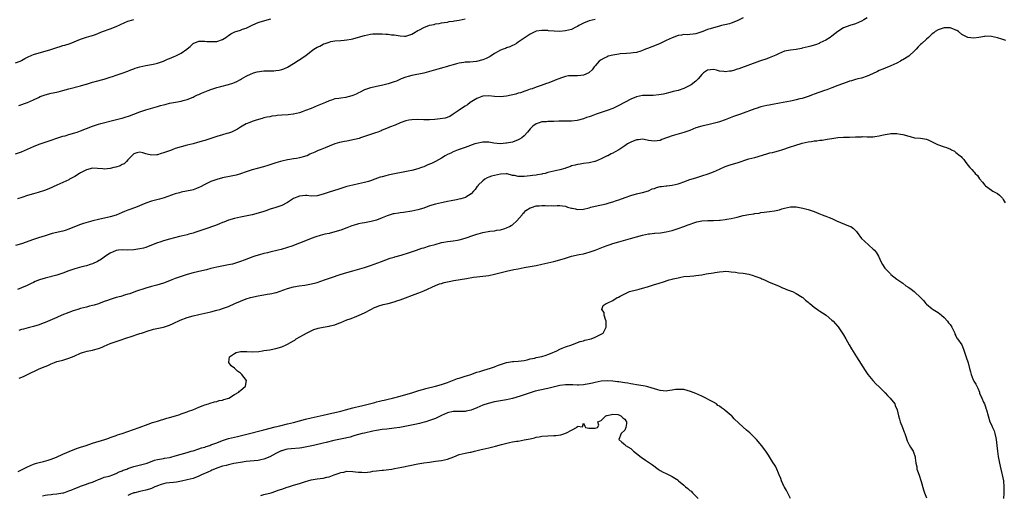
# Model space of a CAD drawing. Units: inches. Extents: x 2556000 to 2559000, y 1554000 to 1557000.
# Drawn here: x 2557498 to 2557831, y 1554906 to 1555067 of the extents above; entities that cross this region are included whole.
import ezdxf

# ---------------------------------------------------------------- set-up
doc = ezdxf.new("R2010")
doc.units = ezdxf.units.IN
doc.header["$MEASUREMENT"] = 0
doc.layers.add('LD25561554_10ft', color=123, linetype='Continuous')

msp = doc.modelspace()

# ---------------------------------------------------------------- linework, layer by layer
at = {"layer": 'LD25561554_10ft'}
for points, elevation in [([(2557743, 1555067.61), (2557741.25, 1555066.75), (2557739.88, 1555066.12), (2557739, 1555065.83), (2557738.39, 1555065.61), (2557736.78, 1555065.22), (2557735.76, 1555065), (2557735, 1555064.82), (2557733, 1555064.27), (2557731.9, 1555063.9), (2557731, 1555063.63), (2557729.35, 1555063), (2557729, 1555062.88), (2557727, 1555062.26), (2557726.16, 1555062.16), (2557725, 1555061.99), (2557724.08, 1555061.92), (2557723, 1555061.94), (2557722.21, 1555061.79), (2557721, 1555061.66), (2557719, 1555060.9), (2557717, 1555059.91), (2557715, 1555058.98), (2557713.6, 1555058.4), (2557710.7, 1555057.3), (2557709.98, 1555057), (2557709, 1555056.57), (2557708.38, 1555056.38), (2557707, 1555055.91), (2557705.78, 1555055.78), (2557705, 1555055.63), (2557703.59, 1555055.59), (2557701.4, 1555055.4), (2557701, 1555055.38), (2557699, 1555055.04), (2557697.37, 1555054.63), (2557697, 1555054.47), (2557696, 1555054), (2557695, 1555053.47), (2557694.34, 1555053), (2557693, 1555051.38), (2557692.63, 1555051), (2557691.94, 1555050.06), (2557691, 1555049.13), (2557690.79, 1555049), (2557689, 1555048.25), (2557688.16, 1555048.16), (2557687, 1555047.99), (2557686.03, 1555048.03), (2557685, 1555048.03), (2557683.97, 1555047.98), (2557683, 1555047.84), (2557681.26, 1555047.26), (2557681, 1555047.15), (2557680.7, 1555047), (2557679.5, 1555046.5), (2557679, 1555046.36), (2557677, 1555045.58), (2557676.56, 1555045.45), (2557674.77, 1555044.77), (2557673, 1555044.2), (2557671.66, 1555043.66), (2557671, 1555043.45), (2557669.84, 1555043), (2557669.21, 1555042.79), (2557667.69, 1555042.31), (2557667, 1555042.13), (2557666.14, 1555041.86), (2557664.54, 1555041.46), (2557663, 1555041.11), (2557661, 1555040.92), (2557658.93, 1555041.07), (2557657, 1555041.25), (2557655, 1555041.13), (2557654.62, 1555041), (2557653, 1555040.33), (2557650.77, 1555039), (2557649.77, 1555038.23), (2557649, 1555037.75), (2557647.73, 1555037), (2557647, 1555036.39), (2557645, 1555035.01), (2557643.79, 1555034.21), (2557642.31, 1555033.69), (2557640.59, 1555033.41), (2557638.73, 1555033.27), (2557637, 1555033.17), (2557635, 1555033.13), (2557633, 1555033.2), (2557631, 1555033.17), (2557630.01, 1555033), (2557629, 1555032.8), (2557627, 1555032.07), (2557625.37, 1555031.37), (2557623.41, 1555030.59), (2557623, 1555030.39), (2557621, 1555029.59), (2557620.6, 1555029.4), (2557619.54, 1555029), (2557618.75, 1555028.75), (2557617, 1555028.14), (2557615.71, 1555027.71), (2557615, 1555027.45), (2557613.68, 1555027), (2557613.15, 1555026.85), (2557611.55, 1555026.45), (2557609, 1555025.93), (2557608.22, 1555025.78), (2557606.57, 1555025.43), (2557605, 1555025), (2557603, 1555024.25), (2557601.64, 1555023.64), (2557600.04, 1555023), (2557599.28, 1555022.72), (2557598.22, 1555022.22), (2557596.5, 1555021.5), (2557595.56, 1555021), (2557595, 1555020.78), (2557594.68, 1555020.68), (2557593, 1555020.22), (2557592.03, 1555020.03), (2557591, 1555019.91), (2557589.69, 1555019.69), (2557589, 1555019.61), (2557587, 1555019.12), (2557586.63, 1555019), (2557585, 1555018.54), (2557583, 1555017.91), (2557582.32, 1555017.68), (2557580.79, 1555017.21), (2557578.68, 1555016.68), (2557577, 1555016.24), (2557575, 1555015.59), (2557573, 1555014.88), (2557571.55, 1555014.45), (2557571, 1555014.3), (2557569.94, 1555014.06), (2557567, 1555013.46), (2557565, 1555012.93), (2557563, 1555012.25), (2557561.46, 1555011.46), (2557561, 1555011.26), (2557559.5, 1555010.5), (2557559, 1555010.21), (2557558.14, 1555009.86), (2557557, 1555009.48), (2557556.63, 1555009.37), (2557553, 1555008.62), (2557552.47, 1555008.47), (2557551, 1555008.04), (2557547.24, 1555006.76), (2557545.68, 1555006.32), (2557543, 1555005.61), (2557541, 1555004.93), (2557537.5, 1555003.5), (2557535.3, 1555002.7), (2557535, 1555002.56), (2557533.88, 1555002.12), (2557533, 1555001.73), (2557531, 1555000.91), (2557529, 1555000.28), (2557528.05, 1555000.05), (2557525.49, 1554999.49), (2557525, 1554999.4), (2557523.07, 1554998.93), (2557521.49, 1554998.51), (2557519.94, 1554998.06), (2557519, 1554997.76), (2557516.92, 1554996.92), (2557515, 1554996.12), (2557513.72, 1554995.72), (2557513, 1554995.47), (2557509.38, 1554994.62), (2557509, 1554994.53), (2557507, 1554993.93), (2557504.76, 1554993.24), (2557503, 1554992.66), (2557499, 1554991.22), (2557497, 1554990.58)], 7000), ([(2557497, 1555021.58), (2557499, 1555022.35), (2557503, 1555024.06), (2557505, 1555024.87), (2557507, 1555025.61), (2557509, 1555026.27), (2557511, 1555026.89), (2557513, 1555027.56), (2557513.77, 1555027.77), (2557515, 1555028.16), (2557517, 1555028.73), (2557517.83, 1555029), (2557519, 1555029.44), (2557521, 1555030.24), (2557523, 1555031), (2557525, 1555031.61), (2557525.84, 1555031.84), (2557530.19, 1555033), (2557532.45, 1555033.55), (2557533, 1555033.73), (2557534, 1555034), (2557535.51, 1555034.49), (2557537, 1555035.01), (2557539, 1555035.79), (2557541, 1555036.53), (2557542.63, 1555037), (2557545, 1555037.61), (2557546.04, 1555037.96), (2557547, 1555038.19), (2557547.63, 1555038.37), (2557549, 1555038.71), (2557551.11, 1555039.11), (2557553, 1555039.44), (2557553.63, 1555039.63), (2557555, 1555040.01), (2557557, 1555040.82), (2557557.4, 1555041), (2557558.47, 1555041.53), (2557559, 1555041.74), (2557559.86, 1555042.14), (2557562.09, 1555043), (2557563, 1555043.37), (2557565, 1555044.03), (2557566.4, 1555044.4), (2557568.96, 1555045.04), (2557570.45, 1555045.55), (2557571, 1555045.76), (2557571.85, 1555046.15), (2557573, 1555046.77), (2557573.36, 1555047), (2557575, 1555047.91), (2557576.68, 1555048.68), (2557577, 1555048.84), (2557577.46, 1555049), (2557578.66, 1555049.34), (2557581, 1555049.69), (2557582.31, 1555049.69), (2557583, 1555049.74), (2557584.29, 1555049.71), (2557585, 1555049.76), (2557586.11, 1555049.89), (2557587, 1555050.1), (2557587.66, 1555050.34), (2557589, 1555050.91), (2557591, 1555052.16), (2557592.24, 1555053), (2557592.67, 1555053.33), (2557593, 1555053.48), (2557593.86, 1555054.14), (2557595.11, 1555054.89), (2557597, 1555056.34), (2557597.9, 1555057), (2557599, 1555057.71), (2557599.9, 1555058.1), (2557601, 1555058.77), (2557601.19, 1555058.81), (2557601.66, 1555059), (2557603, 1555059.45), (2557603.58, 1555059.58), (2557605, 1555059.81), (2557607, 1555060.01), (2557608.07, 1555060.08), (2557609, 1555060.2), (2557610.43, 1555060.43), (2557611, 1555060.54), (2557613, 1555061.08), (2557615, 1555061.65), (2557617, 1555062.09), (2557617.82, 1555062.18), (2557619, 1555062.26), (2557621, 1555062.22), (2557622.16, 1555062.16), (2557623, 1555062.07), (2557624.1, 1555061.9), (2557625, 1555061.84), (2557626.4, 1555061.6), (2557627, 1555061.54), (2557628.52, 1555061.48), (2557629, 1555061.48), (2557631, 1555062.08), (2557631.55, 1555062.45), (2557633, 1555063.3), (2557633.61, 1555063.61), (2557635, 1555064.39), (2557637, 1555065.1), (2557638.58, 1555065.42), (2557639, 1555065.58), (2557640.26, 1555065.74), (2557641, 1555065.94), (2557641.92, 1555066.08), (2557643, 1555066.2), (2557643.65, 1555066.35), (2557645, 1555066.49), (2557645.41, 1555066.59), (2557647, 1555066.83), (2557649, 1555067.26)], 6980), ([(2557497, 1555052.37), (2557498.55, 1555053), (2557499, 1555053.23), (2557500.1, 1555053.9), (2557501, 1555054.34), (2557502.46, 1555055), (2557503, 1555055.22), (2557505, 1555055.83), (2557507, 1555056.37), (2557508.96, 1555056.96), (2557511, 1555057.6), (2557512.08, 1555057.92), (2557513, 1555058.22), (2557513.61, 1555058.39), (2557515.41, 1555059), (2557519, 1555060.36), (2557521, 1555061.04), (2557522.5, 1555061.5), (2557523, 1555061.69), (2557523.99, 1555062.01), (2557526.43, 1555063), (2557529, 1555063.92), (2557531, 1555064.74), (2557533.91, 1555066.09), (2557535, 1555066.53), (2557535.35, 1555066.65), (2557537, 1555067.05)], 6960), ([(2557693, 1555067.07), (2557691, 1555066.66), (2557689, 1555065.81), (2557687.49, 1555065), (2557687, 1555064.69), (2557686.43, 1555064.43), (2557685, 1555063.71), (2557683, 1555063.19), (2557681, 1555063.02), (2557679.09, 1555063.09), (2557677.26, 1555063.26), (2557677, 1555063.31), (2557675.35, 1555063.35), (2557675, 1555063.4), (2557673, 1555063.08), (2557672.78, 1555063), (2557671, 1555062.06), (2557668.32, 1555060.32), (2557667, 1555059.39), (2557666.35, 1555059), (2557665.54, 1555058.46), (2557665, 1555058.28), (2557664.18, 1555057.82), (2557663, 1555057.45), (2557662.69, 1555057.31), (2557661.92, 1555057), (2557661, 1555056.65), (2557660.22, 1555056.22), (2557659, 1555055.58), (2557657.44, 1555054.56), (2557657, 1555054.31), (2557656.1, 1555053.9), (2557655, 1555053.44), (2557652.91, 1555052.91), (2557650.64, 1555052.64), (2557649, 1555052.62), (2557648.54, 1555052.54), (2557647, 1555052.34), (2557646.1, 1555052.1), (2557645, 1555051.72), (2557643.23, 1555051.23), (2557643, 1555051.14), (2557641.32, 1555050.68), (2557641, 1555050.64), (2557639.75, 1555050.25), (2557639, 1555050.05), (2557638.21, 1555049.79), (2557636.68, 1555049.32), (2557635, 1555048.89), (2557631, 1555048.11), (2557629.79, 1555047.79), (2557629, 1555047.6), (2557627.43, 1555047), (2557625.77, 1555046.23), (2557625, 1555045.97), (2557623, 1555045.35), (2557620.73, 1555044.73), (2557619, 1555044.38), (2557618.16, 1555044.16), (2557617, 1555043.97), (2557615, 1555043.27), (2557614.51, 1555043), (2557613.51, 1555042.49), (2557613, 1555042.27), (2557612.15, 1555041.85), (2557611, 1555041.34), (2557609.89, 1555041), (2557609, 1555040.76), (2557608.7, 1555040.7), (2557607, 1555040.49), (2557606.36, 1555040.35), (2557605, 1555040.21), (2557603.8, 1555039.8), (2557603, 1555039.57), (2557601.81, 1555039), (2557599, 1555037.82), (2557596.97, 1555037), (2557595, 1555036.26), (2557593.87, 1555035.87), (2557593, 1555035.55), (2557591, 1555035.02), (2557590.82, 1555035), (2557589.19, 1555034.81), (2557587, 1555034.67), (2557585.46, 1555034.54), (2557585, 1555034.47), (2557583.66, 1555034.34), (2557583, 1555034.18), (2557581.96, 1555034.04), (2557581, 1555033.75), (2557580.39, 1555033.61), (2557578.31, 1555033), (2557577, 1555032.58), (2557576.26, 1555032.26), (2557575, 1555031.78), (2557573.58, 1555031), (2557573, 1555030.63), (2557572.02, 1555029.98), (2557570.05, 1555029), (2557569, 1555028.62), (2557568.47, 1555028.47), (2557567, 1555028), (2557565, 1555027.44), (2557563, 1555026.84), (2557561, 1555026.18), (2557560.06, 1555025.94), (2557559, 1555025.56), (2557558.5, 1555025.5), (2557557, 1555025.05), (2557555, 1555024.58), (2557553, 1555024.03), (2557551, 1555023.39), (2557549.92, 1555023), (2557549, 1555022.69), (2557547, 1555021.94), (2557546.28, 1555021.72), (2557545, 1555021.29), (2557544.72, 1555021.28), (2557543, 1555021.14), (2557541.51, 1555021.51), (2557541, 1555021.68), (2557540.04, 1555021.96), (2557539, 1555022.22), (2557538, 1555022), (2557537, 1555021.67), (2557536.28, 1555021), (2557535, 1555019.55), (2557534.47, 1555019), (2557533.71, 1555018.29), (2557533, 1555017.97), (2557532.38, 1555017.62), (2557530.86, 1555017.14), (2557530.26, 1555017), (2557529, 1555016.65), (2557527, 1555016.43), (2557526.5, 1555016.5), (2557524.68, 1555016.68), (2557523, 1555016.76), (2557521, 1555016.25), (2557519, 1555015.21), (2557518.64, 1555015), (2557517, 1555013.92), (2557515.26, 1555013), (2557515, 1555012.84), (2557513, 1555011.88), (2557511, 1555011.03), (2557508.21, 1555009.79), (2557506.74, 1555009.26), (2557504.58, 1555008.58), (2557503, 1555008.12), (2557501, 1555007.5), (2557499.11, 1555006.89), (2557497.65, 1555006.35)], 6990), ([(2557785, 1555067.61), (2557783.85, 1555067), (2557783, 1555066.51), (2557781, 1555065.59), (2557779.15, 1555065), (2557777, 1555064.24), (2557775, 1555063.03), (2557773, 1555061.39), (2557772.4, 1555061), (2557771, 1555060.11), (2557769, 1555059.12), (2557768.73, 1555059), (2557767.45, 1555058.55), (2557767, 1555058.44), (2557765.91, 1555058.09), (2557765, 1555057.87), (2557763, 1555057.33), (2557762.71, 1555057.29), (2557760.92, 1555056.92), (2557759, 1555056.72), (2557757, 1555056.33), (2557755, 1555055.48), (2557754.1, 1555055), (2557753, 1555054.51), (2557751.87, 1555054.13), (2557751, 1555053.76), (2557748.58, 1555053), (2557741.6, 1555050.4), (2557741, 1555050.23), (2557740.06, 1555049.94), (2557739, 1555049.64), (2557738.41, 1555049.59), (2557737, 1555049.36), (2557736.52, 1555049.48), (2557735, 1555049.63), (2557734.06, 1555049.94), (2557733, 1555050.16), (2557731.95, 1555050.05), (2557731, 1555049.9), (2557729.67, 1555049), (2557729, 1555048.42), (2557727.79, 1555047), (2557727, 1555046.21), (2557725.49, 1555045), (2557725, 1555044.71), (2557723, 1555043.76), (2557721, 1555043.09), (2557719.34, 1555042.66), (2557719, 1555042.59), (2557717.76, 1555042.24), (2557717, 1555042.08), (2557716.14, 1555041.86), (2557714.46, 1555041.54), (2557712.63, 1555041.37), (2557711, 1555041.38), (2557710.66, 1555041.34), (2557709, 1555041.32), (2557707, 1555040.96), (2557705, 1555040.15), (2557703.15, 1555039.15), (2557702.85, 1555039), (2557701, 1555037.97), (2557700.33, 1555037.67), (2557699, 1555037), (2557697, 1555036.25), (2557695, 1555035.6), (2557693.32, 1555035), (2557691.58, 1555034.42), (2557691, 1555034.19), (2557690.07, 1555033.93), (2557689, 1555033.46), (2557688.6, 1555033.4), (2557687.37, 1555033), (2557686.89, 1555032.89), (2557685, 1555032.73), (2557683, 1555032.69), (2557682.72, 1555032.72), (2557681, 1555032.62), (2557680.65, 1555032.65), (2557679, 1555032.55), (2557678.57, 1555032.57), (2557677, 1555032.55), (2557676.5, 1555032.5), (2557675, 1555032.42), (2557674.06, 1555032.06), (2557673, 1555031.75), (2557671.93, 1555031), (2557671.44, 1555030.56), (2557671, 1555030.05), (2557670.15, 1555029), (2557669, 1555027.72), (2557668.17, 1555027), (2557667.45, 1555026.55), (2557667, 1555026.32), (2557665, 1555025.62), (2557663, 1555025.21), (2557662.82, 1555025.18), (2557661, 1555025.05), (2557658.71, 1555025.29), (2557657, 1555025.58), (2557656.44, 1555025.56), (2557655, 1555025.58), (2557652.83, 1555025.17), (2557652.25, 1555025), (2557649, 1555023.81), (2557646.63, 1555023), (2557645, 1555022.29), (2557644.14, 1555021.86), (2557643, 1555021.35), (2557642.3, 1555021), (2557641, 1555020.14), (2557639, 1555019.07), (2557637.62, 1555018.38), (2557637, 1555018.13), (2557636.22, 1555017.78), (2557635, 1555017.27), (2557634.31, 1555017), (2557633, 1555016.52), (2557631, 1555016), (2557629.74, 1555015.74), (2557623.44, 1555014.56), (2557623, 1555014.45), (2557622.19, 1555014.19), (2557621, 1555013.89), (2557620.32, 1555013.68), (2557618.49, 1555013), (2557617, 1555012.51), (2557616.32, 1555012.32), (2557615, 1555011.93), (2557613, 1555011.47), (2557611, 1555011.05), (2557609, 1555010.52), (2557606.34, 1555009.66), (2557603, 1555008.62), (2557601, 1555007.96), (2557599, 1555007.46), (2557597, 1555007.36), (2557595.48, 1555007.48), (2557595, 1555007.49), (2557593, 1555007.34), (2557592.08, 1555007), (2557591, 1555006.48), (2557589, 1555005.15), (2557587, 1555004.15), (2557585, 1555003.49), (2557583.1, 1555002.9), (2557581.61, 1555002.39), (2557581, 1555002.17), (2557579, 1555001.51), (2557577, 1555000.99), (2557573, 1555000.2), (2557571, 1554999.75), (2557569, 1554999.16), (2557567.46, 1554998.54), (2557567, 1554998.38), (2557566, 1554998), (2557564.59, 1554997.41), (2557561, 1554996.14), (2557559, 1554995.45), (2557557.65, 1554995), (2557557, 1554994.79), (2557555.59, 1554994.41), (2557555, 1554994.23), (2557553.99, 1554994.01), (2557553, 1554993.75), (2557552.38, 1554993.62), (2557550.78, 1554993.22), (2557549, 1554992.77), (2557547, 1554992.23), (2557545.8, 1554991.8), (2557545, 1554991.54), (2557543, 1554990.71), (2557541, 1554989.99), (2557540.23, 1554989.77), (2557539, 1554989.45), (2557537, 1554989.11), (2557535, 1554989.05), (2557533, 1554989.11), (2557531.82, 1554989), (2557531, 1554988.9), (2557529, 1554988.03), (2557527.43, 1554987), (2557526.01, 1554985.99), (2557524.75, 1554985.25), (2557523, 1554984.44), (2557522.21, 1554984.21), (2557521, 1554983.78), (2557519.43, 1554983.43), (2557517, 1554982.76), (2557515, 1554982.03), (2557513, 1554981.27), (2557511, 1554980.62), (2557507, 1554979.59), (2557505.03, 1554978.97), (2557503.58, 1554978.42), (2557503, 1554978.12), (2557502.22, 1554977.78), (2557500.87, 1554977.13), (2557499, 1554976.26), (2557497.69, 1554975.69)], 7010), ([(2557498.04, 1555037.96), (2557501, 1555039.04), (2557503, 1555039.85), (2557504.71, 1555040.71), (2557505.36, 1555041), (2557507, 1555041.64), (2557509, 1555042.13), (2557509.74, 1555042.26), (2557511.39, 1555042.61), (2557513, 1555043.03), (2557515, 1555043.59), (2557519, 1555044.62), (2557520.82, 1555045.18), (2557521, 1555045.24), (2557523, 1555045.88), (2557523.89, 1555046.11), (2557527, 1555046.84), (2557529, 1555047.51), (2557529.79, 1555047.79), (2557531, 1555048.25), (2557533, 1555048.92), (2557535, 1555049.62), (2557535.97, 1555050.03), (2557537, 1555050.38), (2557537.44, 1555050.56), (2557539, 1555051.02), (2557541, 1555051.48), (2557543, 1555051.84), (2557544.09, 1555052.09), (2557545, 1555052.26), (2557547, 1555052.99), (2557548.38, 1555053.62), (2557549, 1555053.93), (2557550.59, 1555054.59), (2557551.19, 1555054.81), (2557553, 1555055.64), (2557554.86, 1555057), (2557555, 1555057.12), (2557556.08, 1555057.92), (2557557, 1555058.96), (2557557.07, 1555059), (2557559, 1555059.75), (2557559.75, 1555059.75), (2557561, 1555059.79), (2557561.68, 1555059.68), (2557563, 1555059.62), (2557563.62, 1555059.62), (2557565, 1555059.68), (2557567, 1555060.3), (2557568.07, 1555061), (2557568.61, 1555061.39), (2557569, 1555061.61), (2557569.79, 1555062.21), (2557571.12, 1555062.88), (2557573, 1555063.49), (2557573.77, 1555063.77), (2557575, 1555064.17), (2557576.74, 1555065), (2557577, 1555065.16), (2557578.24, 1555065.76), (2557579, 1555066.06), (2557579.7, 1555066.3), (2557581, 1555066.6), (2557581.29, 1555066.71), (2557583.26, 1555067.26)], 6970), ([(2557831.91, 1555059.91), (2557830.45, 1555060.45), (2557829, 1555060.89), (2557827, 1555061.34), (2557825, 1555061.4), (2557824.67, 1555061.33), (2557822.76, 1555061), (2557821, 1555060.72), (2557819, 1555060.94), (2557817, 1555062), (2557815.9, 1555063), (2557815.34, 1555063.34), (2557815, 1555063.51), (2557813.96, 1555063.96), (2557813, 1555064.27), (2557812.3, 1555064.3), (2557811, 1555064.27), (2557809, 1555063.61), (2557807.94, 1555063), (2557807.48, 1555062.52), (2557807, 1555062.19), (2557805.7, 1555061), (2557805, 1555060.4), (2557803.45, 1555059), (2557803, 1555058.64), (2557802.18, 1555057.82), (2557801.53, 1555057), (2557801, 1555056.45), (2557799.2, 1555054.8), (2557799, 1555054.65), (2557797, 1555053.42), (2557796.73, 1555053.27), (2557796.27, 1555053), (2557795, 1555052.35), (2557793, 1555051.39), (2557791, 1555050.55), (2557790.29, 1555050.29), (2557789, 1555049.77), (2557788.5, 1555049.5), (2557786.72, 1555048.72), (2557785, 1555047.9), (2557783, 1555047.24), (2557781.86, 1555047), (2557781, 1555046.78), (2557779.63, 1555046.37), (2557779, 1555046.16), (2557778.16, 1555045.84), (2557775, 1555044.73), (2557773, 1555043.98), (2557771.27, 1555043.27), (2557770.56, 1555043), (2557767, 1555041.77), (2557766.45, 1555041.55), (2557764.98, 1555041.02), (2557763, 1555040.38), (2557762.19, 1555040.19), (2557761, 1555039.88), (2557759.6, 1555039.6), (2557759, 1555039.46), (2557756.58, 1555039), (2557755.27, 1555038.73), (2557753, 1555038.33), (2557751.86, 1555038.14), (2557751, 1555037.98), (2557749, 1555037.5), (2557747.4, 1555037), (2557747, 1555036.86), (2557742.11, 1555035), (2557739.8, 1555034.2), (2557736.92, 1555033.08), (2557735, 1555032.45), (2557734.24, 1555032.24), (2557731.54, 1555031.54), (2557729, 1555030.97), (2557727, 1555030.37), (2557726.01, 1555030.01), (2557725, 1555029.57), (2557724.63, 1555029.37), (2557723, 1555028.82), (2557719, 1555027.67), (2557715.57, 1555026.43), (2557715, 1555026.19), (2557713.96, 1555026.04), (2557713, 1555025.87), (2557711, 1555026.17), (2557709.57, 1555026.43), (2557709, 1555026.55), (2557707.61, 1555026.39), (2557707, 1555026.35), (2557705, 1555025.6), (2557704.6, 1555025.4), (2557703.87, 1555025), (2557703, 1555024.33), (2557701, 1555022.97), (2557699.71, 1555022.29), (2557699, 1555021.87), (2557698.37, 1555021.62), (2557697.23, 1555021), (2557697, 1555020.9), (2557695, 1555019.9), (2557693, 1555019.03), (2557692.9, 1555019), (2557691, 1555018.56), (2557689, 1555018.31), (2557687.86, 1555018.14), (2557687, 1555018.06), (2557686.2, 1555017.8), (2557685, 1555017.53), (2557684.63, 1555017.37), (2557683.59, 1555017), (2557683, 1555016.76), (2557682.71, 1555016.71), (2557681, 1555016.17), (2557680.04, 1555016.04), (2557679, 1555015.81), (2557677, 1555015.31), (2557676.04, 1555015), (2557675.19, 1555014.81), (2557675, 1555014.75), (2557673.5, 1555014.5), (2557673, 1555014.39), (2557671.75, 1555014.25), (2557671, 1555014.19), (2557669, 1555013.99), (2557667.99, 1555014.01), (2557667, 1555013.95), (2557665.75, 1555014.25), (2557665, 1555014.35), (2557663.18, 1555014.82), (2557663, 1555014.86), (2557662.85, 1555014.85), (2557661, 1555014.8), (2557659, 1555014.34), (2557657.97, 1555014.03), (2557657, 1555013.7), (2557656.52, 1555013.48), (2557655.67, 1555013), (2557655, 1555012.52), (2557653.46, 1555011), (2557653.28, 1555010.72), (2557653, 1555010.41), (2557652.41, 1555009.59), (2557651.81, 1555009), (2557651, 1555008.15), (2557649.24, 1555007), (2557649.09, 1555006.91), (2557647.61, 1555006.39), (2557647, 1555006.27), (2557646.12, 1555006.12), (2557644.32, 1555005.68), (2557643, 1555005.48), (2557642.61, 1555005.39), (2557641, 1555005.1), (2557639, 1555004.62), (2557637, 1555004), (2557635, 1555003.3), (2557633, 1555002.7), (2557631, 1555002.26), (2557628.2, 1555001.8), (2557627, 1555001.67), (2557626.44, 1555001.56), (2557625, 1555001.35), (2557624.72, 1555001.28), (2557623, 1555000.79), (2557622.6, 1555000.6), (2557621, 1554999.92), (2557619, 1554999.15), (2557617.26, 1554998.74), (2557615.59, 1554998.41), (2557615, 1554998.32), (2557614.15, 1554998.15), (2557613, 1554997.91), (2557612.27, 1554997.73), (2557610.72, 1554997.28), (2557609, 1554996.63), (2557607, 1554995.85), (2557605, 1554995.21), (2557603, 1554994.72), (2557601.6, 1554994.4), (2557600.02, 1554993.98), (2557598.51, 1554993.5), (2557597, 1554992.93), (2557595, 1554992.14), (2557593, 1554991.37), (2557590.44, 1554990.44), (2557589, 1554989.94), (2557586.77, 1554989.23), (2557585.84, 1554989), (2557583, 1554988.36), (2557582.14, 1554988.14), (2557581, 1554987.87), (2557579.45, 1554987.45), (2557579, 1554987.34), (2557577.86, 1554987), (2557577.21, 1554986.79), (2557575.75, 1554986.25), (2557574.32, 1554985.68), (2557573, 1554985.15), (2557571, 1554984.48), (2557570.35, 1554984.35), (2557569, 1554984.04), (2557567.87, 1554983.87), (2557565, 1554983.29), (2557563, 1554982.79), (2557561.59, 1554982.41), (2557559.99, 1554982.01), (2557557, 1554981.32), (2557555, 1554980.78), (2557553, 1554980.16), (2557551, 1554979.44), (2557549.86, 1554979), (2557549, 1554978.65), (2557547, 1554977.91), (2557544.77, 1554977.23), (2557543, 1554976.76), (2557541, 1554976.15), (2557537.56, 1554975), (2557535.68, 1554974.32), (2557535, 1554974.11), (2557533.8, 1554973.8), (2557532.58, 1554973.42), (2557531, 1554973.07), (2557529, 1554972.4), (2557528.04, 1554972.04), (2557527, 1554971.62), (2557525, 1554970.91), (2557523.52, 1554970.48), (2557523, 1554970.31), (2557521.94, 1554970.06), (2557521, 1554969.79), (2557519, 1554969.27), (2557518.09, 1554969), (2557516.48, 1554968.48), (2557515, 1554967.93), (2557512.65, 1554967), (2557511, 1554966.29), (2557507, 1554964.53), (2557506.29, 1554964.29), (2557505, 1554963.81), (2557503, 1554963.24), (2557501.21, 1554962.79), (2557499.66, 1554962.34), (2557499, 1554962.19), (2557498.15, 1554961.85)], 7020), ([(2557498.23, 1554945.77), (2557499.66, 1554946.34), (2557501.05, 1554946.95), (2557505, 1554948.89), (2557507, 1554949.71), (2557507.93, 1554950.07), (2557509, 1554950.55), (2557510.11, 1554951), (2557511, 1554951.32), (2557511.46, 1554951.46), (2557513, 1554951.87), (2557514.28, 1554952.28), (2557515, 1554952.46), (2557516.83, 1554953.17), (2557517, 1554953.26), (2557519, 1554954.15), (2557519.61, 1554954.39), (2557521.15, 1554954.85), (2557523, 1554955.23), (2557523.33, 1554955.33), (2557525, 1554955.74), (2557526.27, 1554956.27), (2557527, 1554956.55), (2557528, 1554957), (2557529, 1554957.41), (2557531, 1554958.12), (2557531.67, 1554958.33), (2557535, 1554959.45), (2557535.7, 1554959.7), (2557539, 1554960.8), (2557539.56, 1554961), (2557542.14, 1554961.86), (2557543, 1554962.13), (2557543.69, 1554962.31), (2557545.32, 1554962.68), (2557547, 1554963.03), (2557549, 1554963.71), (2557550.24, 1554964.25), (2557552.67, 1554965.33), (2557555, 1554966.22), (2557557, 1554966.8), (2557559, 1554967.28), (2557561, 1554967.7), (2557563, 1554968.17), (2557565, 1554968.69), (2557566.09, 1554969), (2557567, 1554969.28), (2557569, 1554970.02), (2557571.09, 1554971), (2557573, 1554971.84), (2557575, 1554972.56), (2557576.43, 1554973), (2557577, 1554973.16), (2557578.52, 1554973.48), (2557579, 1554973.6), (2557580.22, 1554973.78), (2557581, 1554973.93), (2557582.11, 1554974.11), (2557583, 1554974.23), (2557583.65, 1554974.35), (2557585, 1554974.67), (2557585.26, 1554974.74), (2557589, 1554976.09), (2557591, 1554976.59), (2557592.93, 1554976.93), (2557594.8, 1554977.2), (2557596.51, 1554977.49), (2557598.12, 1554977.88), (2557599, 1554978.15), (2557601.41, 1554979), (2557603.82, 1554979.82), (2557606.81, 1554980.81), (2557609, 1554981.49), (2557611, 1554982.08), (2557615, 1554983.18), (2557617, 1554983.86), (2557620.74, 1554985.26), (2557622.21, 1554985.79), (2557623.7, 1554986.3), (2557625, 1554986.67), (2557625.24, 1554986.76), (2557627.34, 1554987.34), (2557630.23, 1554988.23), (2557632.58, 1554989), (2557634.33, 1554989.67), (2557635, 1554989.87), (2557637, 1554990.47), (2557638.92, 1554991), (2557641, 1554991.62), (2557641.76, 1554991.76), (2557643, 1554992.02), (2557644.1, 1554992.1), (2557645, 1554992.25), (2557646.44, 1554992.44), (2557647, 1554992.55), (2557649, 1554993.08), (2557651.94, 1554994.06), (2557653, 1554994.45), (2557653.44, 1554994.56), (2557655, 1554995.02), (2557657.42, 1554995.42), (2557659, 1554995.6), (2557659.76, 1554995.76), (2557661, 1554995.96), (2557662.4, 1554996.4), (2557663, 1554996.55), (2557663.99, 1554997), (2557664.63, 1554997.37), (2557665, 1554997.65), (2557666.55, 1554999), (2557668.29, 1555001), (2557668.56, 1555001.44), (2557669, 1555001.83), (2557669.49, 1555002.51), (2557671, 1555003.39), (2557671.44, 1555003.44), (2557673, 1555003.99), (2557674, 1555004), (2557675, 1555004.12), (2557676.13, 1555004.13), (2557677, 1555004.03), (2557678.14, 1555004.14), (2557679, 1555003.98), (2557680.17, 1555004.17), (2557681, 1555004.12), (2557681.98, 1555003.98), (2557683, 1555003.9), (2557683.59, 1555003.59), (2557685, 1555003.27), (2557685.2, 1555003.2), (2557686.33, 1555003), (2557687, 1555002.85), (2557689, 1555002.94), (2557691, 1555003.38), (2557691.53, 1555003.53), (2557693, 1555003.9), (2557696.7, 1555004.7), (2557697.72, 1555005), (2557699, 1555005.35), (2557700.2, 1555005.8), (2557701, 1555006.05), (2557703.13, 1555006.87), (2557705, 1555007.56), (2557707, 1555008.13), (2557708.41, 1555008.41), (2557709, 1555008.55), (2557711, 1555009.14), (2557712.26, 1555009.74), (2557713, 1555009.95), (2557713.77, 1555010.23), (2557715, 1555010.55), (2557715.41, 1555010.59), (2557717, 1555010.83), (2557717.18, 1555010.82), (2557719, 1555011.03), (2557721, 1555011.46), (2557721.73, 1555011.73), (2557723, 1555012.16), (2557725, 1555012.9), (2557727, 1555013.55), (2557729, 1555014.16), (2557731.15, 1555014.85), (2557733, 1555015.53), (2557735, 1555016.4), (2557737, 1555017.29), (2557739, 1555017.98), (2557741, 1555018.55), (2557745, 1555019.88), (2557747, 1555020.44), (2557751, 1555021.68), (2557752.07, 1555021.94), (2557753, 1555022.1), (2557753.7, 1555022.3), (2557755, 1555022.6), (2557755.29, 1555022.71), (2557756.13, 1555023), (2557759, 1555023.98), (2557760.46, 1555024.46), (2557763, 1555025.24), (2557765, 1555025.68), (2557766.16, 1555025.84), (2557767, 1555025.97), (2557767.93, 1555026.07), (2557769, 1555026.22), (2557769.71, 1555026.29), (2557771.46, 1555026.54), (2557773, 1555026.82), (2557775, 1555027.11), (2557777, 1555027.24), (2557779, 1555027.3), (2557781, 1555027.37), (2557781.4, 1555027.4), (2557783, 1555027.41), (2557783.44, 1555027.44), (2557785, 1555027.37), (2557785.42, 1555027.42), (2557787, 1555027.41), (2557787.52, 1555027.52), (2557789, 1555027.72), (2557789.96, 1555027.96), (2557791, 1555028.17), (2557792.41, 1555028.41), (2557793, 1555028.49), (2557795, 1555028.51), (2557796.27, 1555028.27), (2557797, 1555028.16), (2557799, 1555027.55), (2557799.46, 1555027.46), (2557801, 1555027.04), (2557803, 1555026.89), (2557805, 1555026.54), (2557805.8, 1555026.2), (2557807, 1555025.64), (2557808.3, 1555025), (2557808.79, 1555024.79), (2557811, 1555024.01), (2557811.76, 1555023.76), (2557813.16, 1555023.16), (2557813.45, 1555023), (2557814.48, 1555022.48), (2557815, 1555022.12), (2557816.39, 1555021), (2557816.71, 1555020.71), (2557817, 1555020.37), (2557817.66, 1555019.66), (2557818.11, 1555019), (2557819, 1555017.83), (2557819.73, 1555017), (2557820.34, 1555016.34), (2557821, 1555015.53), (2557821.27, 1555015.27), (2557821.52, 1555015), (2557822.24, 1555014.24), (2557823, 1555013.18), (2557823.99, 1555011.99), (2557824.73, 1555011), (2557825, 1555010.75), (2557827, 1555009.28), (2557827.43, 1555009), (2557829, 1555008.16), (2557829.69, 1555007.69), (2557830.68, 1555006.68), (2557831, 1555006.23), (2557831.66, 1555005)], 7030), ([(2557497.85, 1554914.15), (2557499, 1554914.73), (2557499.49, 1554915), (2557501, 1554915.75), (2557503, 1554916.65), (2557504.12, 1554917), (2557505, 1554917.25), (2557506.44, 1554917.56), (2557508.02, 1554917.98), (2557509, 1554918.29), (2557510.82, 1554919), (2557513, 1554919.99), (2557516.51, 1554921.49), (2557517.96, 1554922.04), (2557519, 1554922.4), (2557520.9, 1554923), (2557523, 1554923.7), (2557527.21, 1554925), (2557528.52, 1554925.48), (2557529, 1554925.63), (2557529.98, 1554926.02), (2557531, 1554926.34), (2557531.48, 1554926.52), (2557533, 1554927), (2557535, 1554927.71), (2557538.83, 1554929), (2557541.79, 1554930.21), (2557543.27, 1554930.73), (2557544.25, 1554931), (2557545, 1554931.24), (2557548.18, 1554932.18), (2557549, 1554932.43), (2557551.09, 1554933), (2557552.5, 1554933.5), (2557553, 1554933.62), (2557553.98, 1554934.02), (2557555, 1554934.32), (2557555.48, 1554934.52), (2557556.93, 1554935), (2557559, 1554935.95), (2557560.46, 1554936.46), (2557561, 1554936.68), (2557562.22, 1554937), (2557562.75, 1554937.25), (2557564.28, 1554937.72), (2557565, 1554937.86), (2557565.87, 1554938.13), (2557567, 1554938.35), (2557567.45, 1554938.55), (2557569.06, 1554939), (2557571, 1554940.25), (2557572.52, 1554941), (2557572.69, 1554941.31), (2557573, 1554941.53), (2557574.74, 1554943), (2557575.07, 1554945), (2557573.55, 1554947), (2557573, 1554947.43), (2557572.08, 1554948.08), (2557571, 1554949.07), (2557569.94, 1554949.94), (2557569.14, 1554951), (2557569.13, 1554951.13), (2557569.31, 1554953), (2557570.35, 1554953.65), (2557571, 1554954.12), (2557571.63, 1554954.37), (2557573, 1554954.72), (2557573.25, 1554954.75), (2557575.25, 1554954.75), (2557577, 1554954.69), (2557579.2, 1554954.8), (2557580.48, 1554955), (2557581, 1554955.05), (2557583, 1554955.34), (2557583.44, 1554955.44), (2557585, 1554955.72), (2557587, 1554956.3), (2557588.52, 1554957), (2557589, 1554957.2), (2557591, 1554958.36), (2557591.38, 1554958.62), (2557591.9, 1554959), (2557594.41, 1554960.41), (2557595.42, 1554961), (2557597, 1554961.79), (2557597.85, 1554962.15), (2557599, 1554962.58), (2557599.33, 1554962.67), (2557601, 1554963.02), (2557603, 1554963.3), (2557603.41, 1554963.41), (2557605, 1554963.76), (2557606.29, 1554964.29), (2557607, 1554964.54), (2557608, 1554965), (2557609, 1554965.44), (2557610.16, 1554965.84), (2557611, 1554966.2), (2557611.61, 1554966.39), (2557613.14, 1554967), (2557615, 1554967.83), (2557617.12, 1554969), (2557618.38, 1554969.62), (2557619, 1554969.85), (2557619.8, 1554970.2), (2557621, 1554970.53), (2557621.35, 1554970.65), (2557623, 1554971.05), (2557625, 1554971.59), (2557625.9, 1554971.9), (2557627, 1554972.24), (2557633, 1554974.45), (2557633.39, 1554974.61), (2557635, 1554975.25), (2557639, 1554977.08), (2557640.4, 1554977.6), (2557641, 1554977.8), (2557641.95, 1554978.05), (2557643, 1554978.32), (2557643.56, 1554978.44), (2557645.24, 1554978.76), (2557649.49, 1554979.49), (2557651.87, 1554979.87), (2557653, 1554980.01), (2557655, 1554980.24), (2557657, 1554980.5), (2557659, 1554980.91), (2557663, 1554981.97), (2557665.53, 1554982.47), (2557667, 1554982.74), (2557669, 1554983.16), (2557671.64, 1554983.64), (2557673, 1554983.85), (2557675, 1554984.26), (2557679, 1554985.19), (2557681, 1554985.72), (2557683, 1554986.35), (2557685, 1554986.96), (2557687.58, 1554987.58), (2557689, 1554987.84), (2557690.14, 1554988.14), (2557691, 1554988.32), (2557693, 1554989.01), (2557695.83, 1554990.17), (2557697, 1554990.62), (2557698.1, 1554991), (2557699, 1554991.29), (2557701, 1554991.9), (2557704.89, 1554993), (2557709, 1554994.09), (2557711, 1554994.53), (2557711.42, 1554994.58), (2557713, 1554994.8), (2557713.2, 1554994.8), (2557715.05, 1554994.95), (2557717, 1554995.21), (2557719, 1554995.7), (2557720, 1554996), (2557721, 1554996.32), (2557723, 1554997.05), (2557724.4, 1554997.6), (2557727, 1554998.51), (2557727.4, 1554998.6), (2557729, 1554998.93), (2557731.03, 1554999.03), (2557733, 1554999.04), (2557735, 1554999.17), (2557735.21, 1554999.21), (2557737, 1554999.39), (2557737.48, 1554999.48), (2557739, 1554999.7), (2557739.94, 1554999.94), (2557741, 1555000.18), (2557743, 1555000.73), (2557745, 1555001.13), (2557746.65, 1555001.35), (2557747, 1555001.42), (2557748.39, 1555001.61), (2557749, 1555001.74), (2557750.13, 1555001.87), (2557751, 1555002.04), (2557751.89, 1555002.11), (2557753.66, 1555002.34), (2557755.3, 1555002.7), (2557756.16, 1555003), (2557757, 1555003.26), (2557759, 1555003.7), (2557759.69, 1555003.69), (2557761, 1555003.65), (2557761.57, 1555003.57), (2557763.24, 1555003.24), (2557765, 1555002.82), (2557765.32, 1555002.68), (2557767, 1555002.13), (2557768.6, 1555001.4), (2557769.7, 1555001), (2557770.68, 1555000.68), (2557771, 1555000.54), (2557772.14, 1555000.14), (2557773, 1554999.77), (2557773.49, 1554999.49), (2557774.57, 1554999), (2557778.69, 1554997.31), (2557779, 1554997.2), (2557779.42, 1554997), (2557780.38, 1554996.38), (2557781, 1554995.69), (2557781.34, 1554995.34), (2557781.56, 1554995), (2557783.05, 1554993), (2557784.04, 1554992.04), (2557787, 1554989.42), (2557787.44, 1554989), (2557788.11, 1554988.11), (2557788.78, 1554987), (2557789.74, 1554985), (2557790.19, 1554984.19), (2557790.94, 1554983), (2557792.84, 1554981), (2557793, 1554980.85), (2557795, 1554979.28), (2557797, 1554977.82), (2557798.06, 1554977), (2557799, 1554976.42), (2557799.84, 1554975.84), (2557800.85, 1554975), (2557801, 1554974.9), (2557803, 1554973.01), (2557804.01, 1554972.01), (2557804.81, 1554971), (2557805, 1554970.78), (2557807, 1554969.16), (2557807.23, 1554969), (2557809, 1554967.91), (2557809.54, 1554967.54), (2557810.11, 1554967), (2557811, 1554966.23), (2557812.15, 1554965), (2557812.48, 1554964.48), (2557813, 1554963.88), (2557813.61, 1554963), (2557814.31, 1554961.69), (2557814.59, 1554961), (2557814.65, 1554960.65), (2557815, 1554960.11), (2557815.3, 1554959.3), (2557815.56, 1554959), (2557817, 1554956.97), (2557817.55, 1554955.55), (2557818.1, 1554953.9), (2557818.52, 1554952.52), (2557819, 1554951.21), (2557819.08, 1554950.92), (2557819.53, 1554949), (2557819.89, 1554947.89), (2557820.09, 1554947), (2557820.79, 1554945.21), (2557820.93, 1554944.93), (2557821, 1554944.77), (2557821.67, 1554943.67), (2557822.35, 1554942.35), (2557822.9, 1554941), (2557823, 1554940.71), (2557823.71, 1554939), (2557824.34, 1554937.66), (2557824.63, 1554937), (2557825, 1554936.04), (2557825.25, 1554935.25), (2557825.36, 1554935), (2557825.86, 1554933), (2557826.5, 1554931), (2557827, 1554929.95), (2557827.38, 1554929), (2557827.88, 1554927.88), (2557828.14, 1554927), (2557828.44, 1554925.55), (2557828.61, 1554925), (2557828.86, 1554923), (2557829.02, 1554921), (2557829.21, 1554919.21), (2557829.55, 1554917.55), (2557829.69, 1554917), (2557829.98, 1554915.98), (2557830.21, 1554915), (2557830.53, 1554913.47), (2557830.66, 1554913), (2557831.01, 1554911.01), (2557831.18, 1554909), (2557831.15, 1554907.15), (2557831.13, 1554906.87), (2557831.08, 1554905)], 7040), ([(2557506.11, 1554905.89), (2557507, 1554906.14), (2557507.77, 1554906.23), (2557509, 1554906.44), (2557509.54, 1554906.46), (2557511, 1554906.6), (2557513, 1554906.91), (2557513.29, 1554907), (2557515, 1554907.6), (2557516.01, 1554908.01), (2557517, 1554908.45), (2557518.48, 1554909), (2557519, 1554909.21), (2557520.33, 1554909.67), (2557521, 1554909.87), (2557521.81, 1554910.19), (2557523, 1554910.59), (2557523.28, 1554910.72), (2557523.99, 1554911), (2557525, 1554911.48), (2557525.7, 1554911.7), (2557527, 1554912.22), (2557528.63, 1554912.63), (2557529.86, 1554913), (2557530.66, 1554913.34), (2557531, 1554913.44), (2557531.99, 1554914.01), (2557533, 1554914.38), (2557533.41, 1554914.59), (2557534.6, 1554915), (2557535, 1554915.17), (2557537, 1554915.82), (2557541, 1554916.85), (2557541.45, 1554917), (2557544.01, 1554917.99), (2557545, 1554918.24), (2557547, 1554918.58), (2557547.37, 1554918.63), (2557549, 1554918.89), (2557549.51, 1554919), (2557551, 1554919.41), (2557553, 1554920.04), (2557555, 1554920.63), (2557556.35, 1554921), (2557557, 1554921.2), (2557559, 1554921.81), (2557559.88, 1554922.12), (2557561, 1554922.45), (2557561.39, 1554922.61), (2557562.64, 1554923), (2557563, 1554923.13), (2557565, 1554923.91), (2557567, 1554924.65), (2557569, 1554925.28), (2557571, 1554925.78), (2557572.01, 1554925.99), (2557575.23, 1554926.77), (2557581, 1554928.31), (2557584.75, 1554929.25), (2557586.36, 1554929.64), (2557589, 1554930.24), (2557591, 1554930.73), (2557593, 1554931.26), (2557595, 1554931.84), (2557597, 1554932.37), (2557601, 1554933.21), (2557602.43, 1554933.57), (2557607, 1554934.57), (2557608.61, 1554935), (2557611, 1554935.71), (2557611.89, 1554935.89), (2557613, 1554936.15), (2557614.45, 1554936.45), (2557616.66, 1554937), (2557618.44, 1554937.56), (2557619, 1554937.69), (2557620.02, 1554937.98), (2557621, 1554938.17), (2557621.65, 1554938.35), (2557623, 1554938.63), (2557624.47, 1554939), (2557627, 1554939.67), (2557629, 1554940.23), (2557631, 1554940.81), (2557631.64, 1554941), (2557632.66, 1554941.34), (2557633, 1554941.42), (2557634.2, 1554941.8), (2557635, 1554941.99), (2557635.78, 1554942.22), (2557639.02, 1554943), (2557641, 1554943.55), (2557643, 1554944.23), (2557646.42, 1554945.58), (2557647, 1554945.78), (2557649, 1554946.42), (2557649.45, 1554946.55), (2557650.91, 1554947), (2557653, 1554947.73), (2557654, 1554948), (2557655, 1554948.34), (2557656.86, 1554948.86), (2557657.3, 1554949), (2557659, 1554949.61), (2557660.01, 1554949.99), (2557661, 1554950.41), (2557663, 1554951.08), (2557665, 1554951.38), (2557665.42, 1554951.42), (2557667, 1554951.48), (2557669, 1554951.75), (2557669.95, 1554951.95), (2557671, 1554952.24), (2557672.56, 1554952.56), (2557673, 1554952.68), (2557675, 1554953.04), (2557676.45, 1554953.55), (2557677, 1554953.71), (2557677.87, 1554954.13), (2557680.06, 1554955), (2557681, 1554955.53), (2557681.86, 1554955.86), (2557683, 1554956.36), (2557685.09, 1554957), (2557687, 1554957.78), (2557687.9, 1554958.1), (2557689, 1554958.39), (2557689.46, 1554958.54), (2557691.66, 1554959), (2557693, 1554959.59), (2557695, 1554960.61), (2557695.64, 1554961), (2557696.74, 1554963), (2557696.67, 1554965), (2557696.45, 1554965.55), (2557696.06, 1554967), (2557696, 1554968), (2557695.23, 1554969), (2557695.7, 1554970.3), (2557696.71, 1554971), (2557697, 1554971.08), (2557699, 1554972.01), (2557700.44, 1554973), (2557700.84, 1554973.16), (2557701.45, 1554973.45), (2557703, 1554974.22), (2557703.48, 1554974.52), (2557704.56, 1554975), (2557707, 1554975.65), (2557707.9, 1554975.9), (2557709, 1554976.16), (2557710.68, 1554976.68), (2557711, 1554976.75), (2557711.69, 1554977), (2557712.73, 1554977.27), (2557713, 1554977.38), (2557714.27, 1554977.73), (2557715, 1554978.02), (2557715.77, 1554978.23), (2557718.01, 1554979), (2557719, 1554979.22), (2557719.31, 1554979.31), (2557721, 1554979.71), (2557721.91, 1554979.91), (2557723, 1554980.1), (2557725, 1554980.28), (2557726.38, 1554980.38), (2557727, 1554980.44), (2557729, 1554980.73), (2557730.56, 1554981), (2557733, 1554981.36), (2557733.44, 1554981.44), (2557735, 1554981.69), (2557736.22, 1554981.78), (2557737, 1554981.88), (2557738.2, 1554981.8), (2557739, 1554981.74), (2557740.43, 1554981.57), (2557741.41, 1554981.41), (2557743, 1554981.26), (2557745, 1554980.9), (2557746.44, 1554980.44), (2557747, 1554980.28), (2557747.94, 1554979.94), (2557749, 1554979.52), (2557749.38, 1554979.38), (2557750.3, 1554979), (2557751.64, 1554978.36), (2557753, 1554977.79), (2557754.97, 1554977), (2557756.35, 1554976.35), (2557757, 1554976.11), (2557757.73, 1554975.73), (2557759, 1554975.33), (2557759.21, 1554975.21), (2557759.7, 1554975), (2557761, 1554974.39), (2557763, 1554973.14), (2557763.17, 1554973), (2557764.09, 1554972.09), (2557765, 1554971.43), (2557765.23, 1554971.23), (2557765.53, 1554971), (2557767, 1554969.75), (2557768.13, 1554969), (2557768.6, 1554968.6), (2557769, 1554968.38), (2557769.81, 1554967.81), (2557771.15, 1554967), (2557773, 1554965.4), (2557773.43, 1554965), (2557775, 1554963.27), (2557775.12, 1554963.12), (2557777, 1554960.36), (2557777.72, 1554959), (2557778.87, 1554957), (2557779.68, 1554955.67), (2557781.4, 1554953), (2557784.3, 1554948.3), (2557785.2, 1554947), (2557786.9, 1554944.9), (2557787, 1554944.82), (2557787.87, 1554943.87), (2557789, 1554942.83), (2557789.88, 1554941.88), (2557790.78, 1554941), (2557790.88, 1554940.88), (2557791, 1554940.78), (2557791.84, 1554939.84), (2557792.72, 1554939), (2557794.28, 1554937), (2557794.45, 1554936.45), (2557795.08, 1554935), (2557795.56, 1554933), (2557795.86, 1554931.86), (2557796.15, 1554931), (2557796.91, 1554929.09), (2557797.51, 1554927.51), (2557797.72, 1554927), (2557798.01, 1554926.01), (2557798.53, 1554924.53), (2557799.13, 1554923.14), (2557799.63, 1554922.37), (2557800.47, 1554921), (2557800.66, 1554920.66), (2557801.18, 1554919.18), (2557801.21, 1554919), (2557801.19, 1554918.81), (2557801.41, 1554917), (2557801.75, 1554915.75), (2557801.81, 1554915), (2557802.17, 1554913.83), (2557802.64, 1554912.64), (2557803, 1554911.49), (2557803.13, 1554911.13), (2557803.22, 1554910.78), (2557804.01, 1554908.01), (2557804.35, 1554907), (2557805, 1554905.28)], 7050), ([(2557759.09, 1554905), (2557757.69, 1554907.69), (2557757, 1554908.81), (2557756.9, 1554909), (2557756.05, 1554911), (2557755.76, 1554911.76), (2557755.25, 1554913), (2557755, 1554913.55), (2557754.4, 1554915), (2557753.93, 1554915.93), (2557753, 1554917.4), (2557751.65, 1554919.65), (2557750.72, 1554921), (2557749.18, 1554923), (2557748.17, 1554924.17), (2557747.49, 1554925), (2557747, 1554925.54), (2557745.28, 1554927.28), (2557744.18, 1554928.18), (2557743, 1554929.2), (2557740.03, 1554932.03), (2557739.16, 1554933), (2557739, 1554933.15), (2557737, 1554934.83), (2557736.76, 1554935), (2557735.68, 1554935.68), (2557735, 1554936.25), (2557734.52, 1554936.52), (2557733.97, 1554937), (2557733, 1554937.57), (2557731.67, 1554938.33), (2557730.46, 1554939), (2557729, 1554939.67), (2557727, 1554940.53), (2557725.25, 1554941.25), (2557723, 1554941.85), (2557721, 1554941.95), (2557720.15, 1554941.85), (2557719, 1554941.65), (2557717.42, 1554941.42), (2557717, 1554941.37), (2557715, 1554941.56), (2557714.22, 1554941.78), (2557710.83, 1554942.83), (2557709.92, 1554943), (2557709.17, 1554943.17), (2557707, 1554943.5), (2557705.72, 1554943.72), (2557705, 1554943.81), (2557704.02, 1554944.02), (2557703, 1554944.14), (2557702.3, 1554944.3), (2557701, 1554944.45), (2557700.54, 1554944.54), (2557699, 1554944.74), (2557697, 1554944.88), (2557695, 1554944.69), (2557693, 1554944.24), (2557692.05, 1554944.05), (2557691, 1554943.81), (2557689.62, 1554943.62), (2557689, 1554943.51), (2557687.42, 1554943.42), (2557687, 1554943.37), (2557685.45, 1554943.45), (2557685, 1554943.45), (2557683.52, 1554943.52), (2557683, 1554943.5), (2557681, 1554943.27), (2557679.2, 1554942.8), (2557677, 1554942.26), (2557674.3, 1554941.7), (2557672.69, 1554941.31), (2557669, 1554940.12), (2557667.66, 1554939.66), (2557665, 1554938.84), (2557663, 1554938.41), (2557661, 1554938.08), (2557659, 1554937.73), (2557656.79, 1554937.21), (2557655, 1554936.57), (2557653, 1554935.67), (2557651, 1554934.86), (2557649.42, 1554934.58), (2557649, 1554934.51), (2557647, 1554934.47), (2557645, 1554934.41), (2557643, 1554933.97), (2557641, 1554933.1), (2557639, 1554932.14), (2557637, 1554931.41), (2557635.69, 1554931), (2557635.18, 1554930.82), (2557633.62, 1554930.38), (2557631.99, 1554930.01), (2557628.66, 1554929.34), (2557626.96, 1554929.04), (2557625, 1554928.78), (2557622.52, 1554928.52), (2557621, 1554928.32), (2557619, 1554928.01), (2557617.77, 1554927.77), (2557615, 1554927.17), (2557614.15, 1554927), (2557613, 1554926.73), (2557611.67, 1554926.33), (2557611, 1554926.16), (2557610.17, 1554925.83), (2557609, 1554925.52), (2557608.61, 1554925.39), (2557604.61, 1554924.61), (2557601.98, 1554923.98), (2557601, 1554923.72), (2557597.74, 1554923), (2557595.54, 1554922.46), (2557593.84, 1554922.16), (2557593, 1554922.07), (2557590.17, 1554921.83), (2557589, 1554921.7), (2557588.43, 1554921.57), (2557587, 1554921.21), (2557586.85, 1554921.15), (2557585, 1554920.25), (2557583, 1554919.18), (2557581, 1554918.35), (2557579.89, 1554918.11), (2557579, 1554917.94), (2557575, 1554917.51), (2557573, 1554917.24), (2557571.63, 1554917), (2557570.83, 1554916.83), (2557569, 1554916.4), (2557568.23, 1554916.23), (2557567, 1554915.92), (2557565, 1554915.31), (2557564.23, 1554915), (2557563.41, 1554914.59), (2557563, 1554914.44), (2557562.05, 1554913.95), (2557559.91, 1554913), (2557559, 1554912.57), (2557557, 1554911.84), (2557555, 1554911.32), (2557553.07, 1554910.93), (2557551.39, 1554910.61), (2557550.45, 1554910.45), (2557549, 1554910.28), (2557547.82, 1554910.18), (2557547, 1554909.99), (2557546.22, 1554909.78), (2557545, 1554909.35), (2557544.76, 1554909.24), (2557544.13, 1554909), (2557543, 1554908.47), (2557542.23, 1554908.23), (2557541, 1554907.8), (2557539, 1554907.39), (2557537.34, 1554907), (2557537, 1554906.9), (2557535.67, 1554906.33), (2557535, 1554906.1)], 7060), ([(2557579.92, 1554906.08), (2557581, 1554906.38), (2557583.41, 1554907), (2557585, 1554907.5), (2557585.8, 1554907.8), (2557587, 1554908.19), (2557588.87, 1554908.87), (2557589.27, 1554909), (2557591, 1554909.54), (2557593, 1554910.12), (2557595, 1554910.75), (2557595.86, 1554911), (2557597, 1554911.3), (2557599, 1554911.66), (2557601, 1554911.92), (2557602.2, 1554912.2), (2557603, 1554912.36), (2557604.74, 1554913), (2557606.43, 1554913.57), (2557607, 1554913.78), (2557608.01, 1554913.99), (2557609, 1554914.24), (2557611, 1554914.21), (2557611.9, 1554914.1), (2557613, 1554913.9), (2557614.11, 1554913.89), (2557615, 1554913.84), (2557616.01, 1554913.99), (2557617, 1554914.09), (2557617.77, 1554914.23), (2557619, 1554914.41), (2557621, 1554914.62), (2557621.36, 1554914.64), (2557623.16, 1554914.84), (2557624.2, 1554915), (2557625.15, 1554915.15), (2557627.6, 1554915.6), (2557633, 1554916.71), (2557635, 1554917.06), (2557637, 1554917.35), (2557639, 1554917.61), (2557641, 1554917.89), (2557643, 1554918.34), (2557645.15, 1554919.15), (2557647, 1554919.86), (2557649, 1554920.34), (2557650.68, 1554920.68), (2557651, 1554920.73), (2557652.13, 1554921), (2557654.4, 1554921.6), (2557655, 1554921.75), (2557656.02, 1554921.98), (2557657, 1554922.16), (2557659.29, 1554922.71), (2557661.35, 1554923.35), (2557663.99, 1554923.99), (2557665, 1554924.15), (2557666.4, 1554924.4), (2557667, 1554924.48), (2557669, 1554924.83), (2557671, 1554925.26), (2557672.42, 1554925.58), (2557673, 1554925.74), (2557674.08, 1554925.92), (2557675, 1554926.11), (2557677, 1554926.25), (2557679, 1554926.3), (2557679.66, 1554926.34), (2557681.43, 1554926.57), (2557682.78, 1554927), (2557683, 1554927.09), (2557683.29, 1554927.29), (2557685, 1554928.2), (2557686.87, 1554929.13), (2557687, 1554929.51), (2557688.75, 1554929.25), (2557689, 1554930.49), (2557689.54, 1554929.53), (2557689.71, 1554929), (2557690.8, 1554928.8), (2557692.84, 1554928.84), (2557693, 1554928.82), (2557693.82, 1554929), (2557694.17, 1554929.83), (2557693.92, 1554931), (2557695, 1554931.47), (2557696.63, 1554933), (2557696.92, 1554933.08), (2557697, 1554933.11), (2557698.56, 1554933.44), (2557699, 1554933.56), (2557700.6, 1554933.4), (2557701, 1554933.3), (2557701.18, 1554933.18), (2557701.63, 1554933), (2557702.3, 1554932.3), (2557703, 1554931.84), (2557703.33, 1554931.33), (2557703.56, 1554931), (2557703.58, 1554930.42), (2557703.41, 1554929), (2557703, 1554928.11), (2557701.81, 1554927), (2557701, 1554925), (2557702.04, 1554924.04), (2557703, 1554923.28), (2557703.13, 1554923.13), (2557703.27, 1554923), (2557705, 1554921.9), (2557705.99, 1554921), (2557707, 1554920.3), (2557708.58, 1554919), (2557710.04, 1554918.04), (2557712.39, 1554916.39), (2557714.29, 1554915), (2557715, 1554914.51), (2557716.02, 1554913.98), (2557717, 1554913.44), (2557719, 1554912.49), (2557719.94, 1554911.94), (2557721, 1554911.19), (2557721.21, 1554911), (2557723, 1554909.51), (2557723.57, 1554909), (2557724.36, 1554908.36), (2557725, 1554907.79), (2557725.47, 1554907.47), (2557725.94, 1554907), (2557727.79, 1554905)], 7070)]:
    msp.add_lwpolyline(points, dxfattribs=dict(at, elevation=elevation))

doc.saveas('drawing.dxf')
